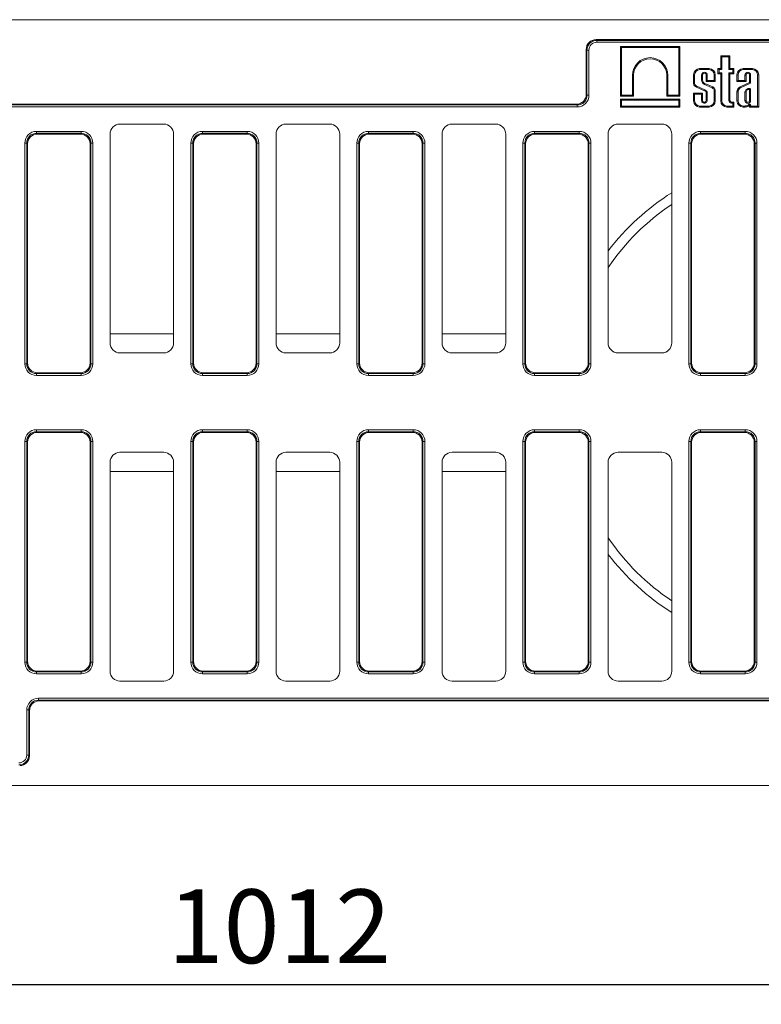
# Model space of a CAD drawing. Units: millimetres. Extents: x -478 to 11211, y -31 to 3696.
# Drawn here: x 892 to 1265, y 893 to 1388 of the extents above; entities that cross this region are included whole.
import ezdxf

# ---------------------------------------------------------------- set-up
doc = ezdxf.new("R2010")
doc.units = ezdxf.units.MM
doc.header["$LTSCALE"] = 10
doc.layers.add('FORMAT', color=7, linetype='Continuous')
doc.styles.add('SLDTEXTSTYLE1', font='TXT', dxfattribs={"width": 0.7})
doc.dimstyles.new('SLDDIMSTYLE0', dxfattribs={"dimtxt": 33.930745, "dimasz": 35, "dimexe": 0, "dimexo": 0.0625, "dimgap": 8.482686, "dimtad": 1, "dimrnd": 1e-09, "dimzin": 12, "dimdsep": 46, "dimtxsty": 'SLDTEXTSTYLE1', "dimsah": 1, "dimcen": 0.09, "dimadec": 0, "dimazin": 3, "dimtfac": 1, "dimtofl": 0, "dimtmove": 0, "dimatfit": 3, "dimfxl": 0, "dimfrac": 2, "dimtolj": 1, "dimtzin": 12, "dimarcsym": 0})

# ---------------------------------------------------------------- blocks, each defined once
blk = doc.blocks.new('_D_3')
at = {"layer": 'FORMAT'}
for p, q in [((1536.99, 1035.68), (1536.99, 893.18)), ((524.99, 1020.3), (524.99, 893.18)), ((524.99, 903.18), (1536.99, 903.18))]:
    blk.add_line(p, q, dxfattribs=at)
for points in [[(524.99, 903.18), (559.99, 898.18), (559.99, 908.18)], [(1536.99, 903.18), (1501.99, 908.18), (1501.99, 898.18)]]:
    blk.add_solid(points, dxfattribs=at)
at = {"layer": 'FORMAT', "insert": (966.61, 950.93, -206.4), "char_height": 37.042, "attachment_point": 1, "style": 'SLDTEXTSTYLE1'}
blk.add_mtext('1012', dxfattribs=at)

msp = doc.modelspace()

# ---------------------------------------------------------------- linework, layer by layer
at = {"color": 7, "linetype": 'Continuous', "lineweight": 15}
for p, q in [((1536.991, 1388.178), (536.991, 1388.178)), ((1181.915, 1378.178), (1392.067, 1378.178)), ((1181.915, 1378.178), (1182.298, 1377.795)), ((1182.298, 1377.795), (1391.683, 1377.795)), ((1182.298, 1377.795), (1182.298, 1376.81)), ((1391.683, 1376.81), (1182.298, 1376.81)), ((1176.991, 1373.254), (1176.991, 1350.602)), ((1177.374, 1372.871), (1176.991, 1373.254)), ((1177.374, 1350.219), (1177.374, 1372.871)), ((1177.374, 1372.871), (1178.359, 1372.871)), ((1178.359, 1372.871), (1178.359, 1350.219)), ((1194.702, 1374.149), (1194.173, 1374.678)), ((1224.075, 1374.678), (1194.173, 1374.678)), ((1194.173, 1374.678), (1194.173, 1349.652)), ((1223.546, 1374.149), (1194.702, 1374.149)), ((1194.702, 1374.149), (1194.702, 1350.181)), ((1223.546, 1374.149), (1224.075, 1374.678)), ((1223.546, 1350.181), (1223.546, 1374.149)), ((1224.075, 1349.652), (1224.075, 1374.678)), ((1245.201, 1369.433), (1244.672, 1369.962)), ((1249.238, 1369.962), (1244.672, 1369.962)), ((1244.672, 1369.962), (1244.672, 1363.594)), ((1245.201, 1369.433), (1245.201, 1363.065)), ((1248.709, 1369.433), (1245.201, 1369.433)), ((1248.709, 1369.433), (1249.238, 1369.962)), ((1248.709, 1363.065), (1248.709, 1369.433)), ((1249.238, 1363.594), (1249.238, 1369.962)), ((1234.027, 1363.065), (1234.027, 1363.594)), ((1238.832, 1363.594), (1234.027, 1363.594)), ((1238.832, 1363.065), (1234.027, 1363.065)), ((1238.832, 1363.065), (1238.832, 1363.594)), ((1243.786, 1363.065), (1243.257, 1363.594)), ((1244.672, 1363.594), (1243.257, 1363.594)), ((1243.257, 1363.594), (1243.257, 1360.984)), ((1243.786, 1361.513), (1243.257, 1360.984)), ((1243.786, 1363.065), (1243.786, 1361.513)), ((1245.201, 1363.065), (1243.786, 1363.065)), ((1243.786, 1361.513), (1245.201, 1361.513)), ((1245.201, 1363.065), (1244.672, 1363.594)), ((1245.201, 1361.513), (1244.672, 1360.984)), ((1245.201, 1361.513), (1245.201, 1347.32)), ((1248.709, 1363.065), (1249.238, 1363.594)), ((1250.739, 1363.065), (1248.709, 1363.065)), ((1248.709, 1361.513), (1250.739, 1361.513)), ((1248.709, 1347.553), (1248.709, 1361.513)), ((1248.709, 1361.513), (1249.238, 1360.984)), ((1251.268, 1363.594), (1249.238, 1363.594)), ((1250.739, 1363.065), (1251.268, 1363.594)), ((1250.739, 1361.513), (1250.739, 1363.065)), ((1250.739, 1361.513), (1251.268, 1360.984)), ((1251.268, 1360.984), (1251.268, 1363.594)), ((1255.857, 1363.065), (1255.857, 1363.594)), ((1260.661, 1363.594), (1255.857, 1363.594)), ((1260.661, 1363.065), (1255.857, 1363.065)), ((1260.661, 1363.065), (1260.661, 1363.594)), ((1200.264, 1360.237), (1200.793, 1360.237)), ((1200.264, 1350.181), (1200.264, 1360.237)), ((1200.793, 1349.652), (1200.793, 1360.237)), ((1217.985, 1360.237), (1217.456, 1360.237)), ((1217.456, 1360.237), (1217.456, 1349.652)), ((1217.985, 1360.237), (1217.985, 1350.181)), ((1231.495, 1360.533), (1230.966, 1360.533)), ((1230.966, 1360.533), (1230.966, 1356.067)), ((1231.495, 1360.533), (1231.495, 1356.111)), ((1235.003, 1357.782), (1235.003, 1360.319)), ((1235.003, 1360.319), (1235.532, 1360.319)), ((1235.003, 1357.782), (1235.532, 1357.782)), ((1235.532, 1357.782), (1235.532, 1360.319)), ((1237.856, 1360.319), (1237.327, 1360.319)), ((1237.327, 1360.319), (1237.327, 1357.12)), ((1237.856, 1357.649), (1237.327, 1357.12)), ((1237.327, 1357.12), (1241.893, 1357.12)), ((1237.856, 1360.319), (1237.856, 1357.649)), ((1237.856, 1357.649), (1241.364, 1357.649)), ((1241.364, 1360.533), (1241.893, 1360.533)), ((1241.364, 1357.649), (1241.364, 1360.533)), ((1241.364, 1357.649), (1241.893, 1357.12)), ((1241.893, 1357.12), (1241.893, 1360.533)), ((1243.257, 1360.984), (1244.672, 1360.984)), ((1244.672, 1360.984), (1244.672, 1347.32)), ((1249.238, 1347.553), (1249.238, 1360.984)), ((1249.238, 1360.984), (1251.268, 1360.984)), ((1253.325, 1360.533), (1252.796, 1360.533)), ((1252.796, 1360.533), (1252.796, 1357.12)), ((1253.325, 1357.649), (1252.796, 1357.12)), ((1252.796, 1357.12), (1257.362, 1357.12)), ((1253.325, 1360.533), (1253.325, 1357.649)), ((1253.325, 1357.649), (1256.833, 1357.649)), ((1259.156, 1356.543), (1254.434, 1354.426)), ((1256.833, 1357.649), (1256.833, 1360.319)), ((1256.833, 1360.319), (1257.362, 1360.319)), ((1256.833, 1357.649), (1257.362, 1357.12)), ((1257.362, 1357.12), (1257.362, 1360.319)), ((1259.685, 1360.319), (1259.156, 1360.319)), ((1259.156, 1360.319), (1259.156, 1356.543)), ((1259.685, 1356.201), (1259.156, 1356.543)), ((1259.685, 1360.319), (1259.685, 1356.201)), ((1263.193, 1344.786), (1263.193, 1360.533)), ((1263.193, 1360.533), (1263.722, 1360.533)), ((1263.722, 1344.257), (1263.722, 1360.533)), ((1232.446, 1354.212), (1236.474, 1352.433)), ((1232.65, 1354.7), (1236.679, 1352.921)), ((1240.379, 1353.856), (1236.502, 1355.577)), ((1240.582, 1354.345), (1236.706, 1356.066)), ((1241.364, 1347.32), (1241.364, 1352.691)), ((1241.893, 1347.32), (1241.893, 1352.74)), ((1253.325, 1351.856), (1252.796, 1351.857)), ((1252.796, 1351.857), (1252.796, 1347.32)), ((1253.325, 1351.856), (1253.325, 1347.32)), ((1254.654, 1353.945), (1254.434, 1354.426)), ((1259.685, 1356.201), (1254.654, 1353.945)), ((1256.833, 1351.899), (1256.833, 1347.573)), ((1257.362, 1351.865), (1257.362, 1347.573)), ((1258.43, 1353.57), (1257.556, 1353.129)), ((1258.666, 1353.096), (1257.835, 1352.677)), ((1259.156, 1347.573), (1259.156, 1352.879)), ((1259.685, 1347.573), (1259.685, 1352.939)), ((1176.991, 1350.602), (1177.374, 1350.219)), ((1177.374, 1350.219), (1178.359, 1350.219)), ((1194.702, 1350.181), (1194.173, 1349.652)), ((1194.173, 1349.652), (1200.793, 1349.652)), ((1194.702, 1347.696), (1194.173, 1348.225)), ((1194.173, 1348.225), (1194.173, 1344.259)), ((1224.075, 1348.225), (1194.173, 1348.225)), ((1194.702, 1350.181), (1200.264, 1350.181)), ((1223.546, 1347.696), (1194.702, 1347.696)), ((1194.702, 1347.696), (1194.702, 1344.788)), ((1200.264, 1350.181), (1200.793, 1349.652)), ((1217.985, 1350.181), (1217.456, 1349.652)), ((1217.456, 1349.652), (1224.075, 1349.652)), ((1217.985, 1350.181), (1223.546, 1350.181)), ((1223.546, 1350.181), (1224.075, 1349.652)), ((1223.546, 1347.696), (1224.075, 1348.225)), ((1223.546, 1344.788), (1223.546, 1347.696)), ((1224.075, 1344.259), (1224.075, 1348.225)), ((1231.495, 1350.732), (1230.966, 1351.261)), ((1230.966, 1351.261), (1230.966, 1347.32)), ((1235.532, 1351.261), (1230.966, 1351.261)), ((1231.495, 1347.32), (1230.966, 1347.32)), ((1231.495, 1350.732), (1231.495, 1347.32)), ((1235.003, 1350.732), (1231.495, 1350.732)), ((1235.003, 1350.732), (1235.532, 1351.261)), ((1235.003, 1347.573), (1235.003, 1350.732)), ((1235.003, 1347.573), (1235.532, 1347.573)), ((1235.532, 1347.573), (1235.532, 1351.261)), ((1237.327, 1351.32), (1237.327, 1347.573)), ((1237.856, 1347.573), (1237.327, 1347.573)), ((1237.856, 1351.346), (1237.856, 1347.573)), ((1241.364, 1347.32), (1241.893, 1347.32)), ((1245.201, 1347.32), (1244.672, 1347.32)), ((1248.709, 1347.553), (1249.238, 1347.553)), ((1250.004, 1346.259), (1250.004, 1346.788)), ((1251.268, 1346.788), (1250.004, 1346.788)), ((1250.739, 1346.259), (1251.268, 1346.788)), ((1251.268, 1344.259), (1251.268, 1346.788)), ((1253.325, 1347.32), (1252.796, 1347.32)), ((1256.833, 1347.573), (1257.362, 1347.573)), ((1259.685, 1347.573), (1259.156, 1347.573)), ((550.991, 1345.678), (1172.067, 1345.678)), ((551.778, 1345.295), (1172.45, 1345.295)), ((1172.45, 1344.31), (551.991, 1344.31)), ((1172.45, 1345.295), (1172.067, 1345.678)), ((1172.45, 1345.295), (1172.45, 1344.31)), ((1194.702, 1344.788), (1194.173, 1344.259)), ((1194.173, 1344.259), (1224.075, 1344.259)), ((1194.702, 1344.788), (1223.546, 1344.788)), ((1223.546, 1344.788), (1224.075, 1344.259)), ((1234.027, 1344.788), (1238.832, 1344.788)), ((1234.027, 1344.788), (1234.027, 1344.259)), ((1234.027, 1344.259), (1238.832, 1344.259)), ((1238.832, 1344.788), (1238.832, 1344.259)), ((1247.733, 1344.788), (1250.739, 1344.788)), ((1247.733, 1344.788), (1247.733, 1344.259)), ((1247.733, 1344.259), (1251.268, 1344.259)), ((1250.739, 1346.259), (1250.004, 1346.259)), ((1250.739, 1344.788), (1250.739, 1346.259)), ((1250.739, 1344.788), (1251.268, 1344.259)), ((1255.857, 1344.788), (1256.871, 1344.788)), ((1255.857, 1344.788), (1255.857, 1344.259)), ((1255.857, 1344.259), (1256.884, 1344.259)), ((1258.55, 1345.443), (1258.98, 1345.135)), ((1259.691, 1345.077), (1259.162, 1345.077)), ((1259.162, 1345.077), (1259.162, 1344.257)), ((1259.691, 1344.786), (1259.162, 1344.257)), ((1259.162, 1344.257), (1263.722, 1344.257)), ((1259.691, 1345.077), (1259.691, 1344.786)), ((1259.691, 1344.786), (1263.193, 1344.786)), ((1263.193, 1344.786), (1263.722, 1344.257)), ((900.531, 1332.046), (900.531, 1331.061)), ((900.531, 1332.046), (922.95, 1332.046)), ((922.95, 1331.061), (922.95, 1332.046)), ((964.497, 1335.678), (942.484, 1335.678)), ((984.031, 1331.061), (984.031, 1332.046)), ((984.031, 1332.046), (1006.45, 1332.046)), ((1006.45, 1331.061), (1006.45, 1332.046)), ((1047.997, 1335.678), (1025.984, 1335.678)), ((1067.531, 1331.061), (1067.531, 1332.046)), ((1067.531, 1332.046), (1089.95, 1332.046)), ((1089.95, 1331.061), (1089.95, 1332.046)), ((1131.497, 1335.678), (1109.484, 1335.678)), ((1151.031, 1331.061), (1151.031, 1332.046)), ((1151.031, 1332.046), (1173.45, 1332.046)), ((1173.45, 1331.061), (1173.45, 1332.046)), ((1214.997, 1335.678), (1192.984, 1335.678)), ((1234.531, 1331.061), (1234.531, 1332.046)), ((1234.531, 1332.046), (1256.95, 1332.046)), ((1256.95, 1331.061), (1256.95, 1332.046)), ((900.531, 1331.061), (900.915, 1330.678)), ((922.95, 1331.061), (900.531, 1331.061)), ((922.567, 1330.678), (900.915, 1330.678)), ((922.567, 1330.678), (922.95, 1331.061)), ((937.491, 1330.685), (937.491, 1225.671)), ((969.491, 1225.671), (969.491, 1330.685)), ((984.031, 1331.061), (984.415, 1330.678)), ((1006.45, 1331.061), (984.031, 1331.061)), ((1006.067, 1330.678), (984.415, 1330.678)), ((1006.067, 1330.678), (1006.45, 1331.061)), ((1020.991, 1330.685), (1020.991, 1225.671)), ((1052.991, 1225.671), (1052.991, 1330.685)), ((1067.531, 1331.061), (1067.915, 1330.678)), ((1089.95, 1331.061), (1067.531, 1331.061)), ((1089.567, 1330.678), (1067.915, 1330.678)), ((1089.567, 1330.678), (1089.95, 1331.061)), ((1104.491, 1330.685), (1104.491, 1225.671)), ((1136.491, 1225.671), (1136.491, 1330.685)), ((1151.031, 1331.061), (1151.415, 1330.678)), ((1173.45, 1331.061), (1151.031, 1331.061)), ((1173.067, 1330.678), (1151.415, 1330.678)), ((1173.067, 1330.678), (1173.45, 1331.061)), ((1187.991, 1330.685), (1187.991, 1225.671)), ((1219.991, 1225.671), (1219.991, 1330.685)), ((1234.531, 1331.061), (1234.915, 1330.678)), ((1256.95, 1331.061), (1234.531, 1331.061)), ((1256.567, 1330.678), (1234.915, 1330.678)), ((1256.567, 1330.678), (1256.95, 1331.061)), ((894.623, 1326.137), (895.607, 1326.137)), ((894.623, 1215.219), (894.623, 1326.137)), ((895.991, 1325.754), (895.607, 1326.137)), ((895.607, 1326.137), (895.607, 1215.219)), ((895.991, 1325.754), (895.991, 1215.602)), ((927.874, 1326.137), (927.491, 1325.754)), ((927.491, 1215.602), (927.491, 1325.754)), ((927.874, 1215.219), (927.874, 1326.137)), ((927.874, 1326.137), (928.859, 1326.137)), ((928.859, 1326.137), (928.859, 1215.219)), ((978.123, 1326.137), (979.107, 1326.137)), ((978.123, 1215.219), (978.123, 1326.137)), ((979.491, 1325.754), (979.107, 1326.137)), ((979.107, 1326.137), (979.107, 1215.219)), ((979.491, 1325.754), (979.491, 1215.602)), ((1011.374, 1326.137), (1010.991, 1325.754)), ((1010.991, 1215.602), (1010.991, 1325.754)), ((1011.374, 1215.219), (1011.374, 1326.137)), ((1011.374, 1326.137), (1012.359, 1326.137)), ((1012.359, 1326.137), (1012.359, 1215.219)), ((1061.623, 1326.137), (1062.607, 1326.137)), ((1061.623, 1215.219), (1061.623, 1326.137)), ((1062.991, 1325.754), (1062.607, 1326.137)), ((1062.607, 1326.137), (1062.607, 1215.219)), ((1062.991, 1325.754), (1062.991, 1215.602)), ((1094.874, 1326.137), (1094.491, 1325.754)), ((1094.491, 1215.602), (1094.491, 1325.754)), ((1094.874, 1215.219), (1094.874, 1326.137)), ((1094.874, 1326.137), (1095.859, 1326.137)), ((1095.859, 1326.137), (1095.859, 1215.219)), ((1145.123, 1326.137), (1146.107, 1326.137)), ((1145.123, 1215.219), (1145.123, 1326.137)), ((1146.491, 1325.754), (1146.107, 1326.137)), ((1146.107, 1326.137), (1146.107, 1215.219)), ((1146.491, 1325.754), (1146.491, 1215.602)), ((1178.374, 1326.137), (1177.991, 1325.754)), ((1177.991, 1215.602), (1177.991, 1325.754)), ((1178.374, 1215.219), (1178.374, 1326.137)), ((1178.374, 1326.137), (1179.359, 1326.137)), ((1179.359, 1326.137), (1179.359, 1215.219)), ((1228.623, 1326.137), (1229.607, 1326.137)), ((1228.623, 1215.219), (1228.623, 1326.137)), ((1229.991, 1325.754), (1229.607, 1326.137)), ((1229.607, 1326.137), (1229.607, 1215.219)), ((1229.991, 1325.754), (1229.991, 1215.602)), ((1261.874, 1326.137), (1261.491, 1325.754)), ((1261.491, 1215.602), (1261.491, 1325.754)), ((1261.874, 1215.219), (1261.874, 1326.137)), ((1261.874, 1326.137), (1262.859, 1326.137)), ((1262.859, 1326.137), (1262.859, 1215.219)), ((937.491, 1230.293), (969.491, 1230.293)), ((1020.991, 1230.293), (1052.991, 1230.293)), ((1104.491, 1230.293), (1136.491, 1230.293)), ((942.484, 1220.678), (964.497, 1220.678)), ((1025.984, 1220.678), (1047.997, 1220.678)), ((1109.484, 1220.678), (1131.497, 1220.678)), ((1192.984, 1220.678), (1214.997, 1220.678)), ((894.623, 1215.219), (895.607, 1215.219)), ((895.607, 1215.219), (895.991, 1215.602)), ((927.491, 1215.602), (927.874, 1215.219)), ((927.874, 1215.219), (928.859, 1215.219)), ((978.123, 1215.219), (979.107, 1215.219)), ((979.107, 1215.219), (979.491, 1215.602)), ((1010.991, 1215.602), (1011.374, 1215.219)), ((1011.374, 1215.219), (1012.359, 1215.219)), ((1061.623, 1215.219), (1062.607, 1215.219)), ((1062.607, 1215.219), (1062.991, 1215.602)), ((1094.491, 1215.602), (1094.874, 1215.219)), ((1094.874, 1215.219), (1095.859, 1215.219)), ((1145.123, 1215.219), (1146.107, 1215.219)), ((1146.107, 1215.219), (1146.491, 1215.602)), ((1177.991, 1215.602), (1178.374, 1215.219)), ((1178.374, 1215.219), (1179.359, 1215.219)), ((1228.623, 1215.219), (1229.607, 1215.219)), ((1229.607, 1215.219), (1229.991, 1215.602)), ((1261.491, 1215.602), (1261.874, 1215.219)), ((1261.874, 1215.219), (1262.859, 1215.219)), ((900.915, 1210.678), (900.531, 1210.295)), ((900.531, 1210.295), (922.95, 1210.295)), ((900.531, 1209.31), (900.531, 1210.295)), ((922.95, 1209.31), (900.531, 1209.31)), ((900.915, 1210.678), (922.567, 1210.678)), ((922.95, 1210.295), (922.567, 1210.678)), ((922.95, 1210.295), (922.95, 1209.31)), ((984.415, 1210.678), (984.031, 1210.295)), ((984.031, 1210.295), (1006.45, 1210.295)), ((984.031, 1209.31), (984.031, 1210.295)), ((1006.45, 1209.31), (984.031, 1209.31)), ((984.415, 1210.678), (1006.067, 1210.678)), ((1006.45, 1210.295), (1006.067, 1210.678)), ((1006.45, 1209.31), (1006.45, 1210.295)), ((1067.915, 1210.678), (1067.531, 1210.295)), ((1067.531, 1210.295), (1089.95, 1210.295)), ((1067.531, 1209.31), (1067.531, 1210.295)), ((1089.95, 1209.31), (1067.531, 1209.31)), ((1067.915, 1210.678), (1089.567, 1210.678)), ((1089.95, 1210.295), (1089.567, 1210.678)), ((1089.95, 1209.31), (1089.95, 1210.295)), ((1151.415, 1210.678), (1151.031, 1210.295)), ((1151.031, 1210.295), (1173.45, 1210.295)), ((1151.031, 1209.31), (1151.031, 1210.295)), ((1173.45, 1209.31), (1151.031, 1209.31)), ((1151.415, 1210.678), (1173.067, 1210.678)), ((1173.45, 1210.295), (1173.067, 1210.678)), ((1173.45, 1209.31), (1173.45, 1210.295)), ((1234.915, 1210.678), (1234.531, 1210.295)), ((1234.531, 1210.295), (1256.95, 1210.295)), ((1234.531, 1209.31), (1234.531, 1210.295)), ((1256.95, 1209.31), (1234.531, 1209.31)), ((1234.915, 1210.678), (1256.567, 1210.678)), ((1256.95, 1210.295), (1256.567, 1210.678)), ((1256.95, 1209.31), (1256.95, 1210.295)), ((900.531, 1182.046), (900.531, 1181.061)), ((900.531, 1182.046), (922.95, 1182.046)), ((900.531, 1181.061), (900.915, 1180.678)), ((922.95, 1181.061), (900.531, 1181.061)), ((922.567, 1180.678), (900.915, 1180.678)), ((922.567, 1180.678), (922.95, 1181.061)), ((922.95, 1182.046), (922.95, 1181.061)), ((984.031, 1182.046), (1006.45, 1182.046)), ((984.031, 1182.046), (984.031, 1181.061)), ((984.031, 1181.061), (984.415, 1180.678)), ((1006.45, 1181.061), (984.031, 1181.061)), ((1006.067, 1180.678), (984.415, 1180.678)), ((1006.067, 1180.678), (1006.45, 1181.061)), ((1006.45, 1182.046), (1006.45, 1181.061)), ((1067.531, 1182.046), (1089.95, 1182.046)), ((1067.531, 1182.046), (1067.531, 1181.061)), ((1067.531, 1181.061), (1067.915, 1180.678)), ((1089.95, 1181.061), (1067.531, 1181.061)), ((1089.567, 1180.678), (1067.915, 1180.678)), ((1089.567, 1180.678), (1089.95, 1181.061)), ((1089.95, 1182.046), (1089.95, 1181.061)), ((1151.031, 1182.046), (1173.45, 1182.046)), ((1151.031, 1182.046), (1151.031, 1181.061)), ((1151.031, 1181.061), (1151.415, 1180.678)), ((1173.45, 1181.061), (1151.031, 1181.061)), ((1173.067, 1180.678), (1151.415, 1180.678)), ((1173.067, 1180.678), (1173.45, 1181.061)), ((1173.45, 1182.046), (1173.45, 1181.061)), ((1234.531, 1182.046), (1256.95, 1182.046)), ((1234.531, 1182.046), (1234.531, 1181.061)), ((1234.531, 1181.061), (1234.915, 1180.678)), ((1256.95, 1181.061), (1234.531, 1181.061)), ((1256.567, 1180.678), (1234.915, 1180.678)), ((1256.567, 1180.678), (1256.95, 1181.061)), ((1256.95, 1182.046), (1256.95, 1181.061)), ((895.607, 1176.137), (894.623, 1176.137)), ((894.623, 1065.219), (894.623, 1176.137)), ((895.991, 1175.754), (895.607, 1176.137)), ((895.607, 1176.137), (895.607, 1065.219)), ((895.991, 1175.754), (895.991, 1065.602)), ((927.874, 1176.137), (927.491, 1175.754)), ((927.491, 1065.602), (927.491, 1175.754)), ((927.874, 1065.219), (927.874, 1176.137)), ((928.859, 1176.137), (927.874, 1176.137)), ((928.859, 1176.137), (928.859, 1065.219)), ((979.107, 1176.137), (978.123, 1176.137)), ((978.123, 1065.219), (978.123, 1176.137)), ((979.107, 1176.137), (979.107, 1065.219)), ((979.491, 1175.754), (979.107, 1176.137)), ((979.491, 1175.754), (979.491, 1065.602)), ((1011.374, 1176.137), (1010.991, 1175.754)), ((1010.991, 1065.602), (1010.991, 1175.754)), ((1011.374, 1065.219), (1011.374, 1176.137)), ((1012.359, 1176.137), (1011.374, 1176.137)), ((1012.359, 1176.137), (1012.359, 1065.219)), ((1061.623, 1065.219), (1061.623, 1176.137)), ((1062.607, 1176.137), (1061.623, 1176.137)), ((1062.607, 1176.137), (1062.607, 1065.219)), ((1062.991, 1175.754), (1062.607, 1176.137)), ((1062.991, 1175.754), (1062.991, 1065.602)), ((1094.874, 1176.137), (1094.491, 1175.754)), ((1094.491, 1065.602), (1094.491, 1175.754)), ((1094.874, 1065.219), (1094.874, 1176.137)), ((1095.859, 1176.137), (1094.874, 1176.137)), ((1095.859, 1176.137), (1095.859, 1065.219)), ((1145.123, 1065.219), (1145.123, 1176.137)), ((1146.107, 1176.137), (1145.123, 1176.137)), ((1146.107, 1176.137), (1146.107, 1065.219)), ((1146.491, 1175.754), (1146.107, 1176.137)), ((1146.491, 1175.754), (1146.491, 1065.602)), ((1178.374, 1176.137), (1177.991, 1175.754)), ((1177.991, 1065.602), (1177.991, 1175.754)), ((1178.374, 1065.219), (1178.374, 1176.137)), ((1179.359, 1176.137), (1178.374, 1176.137)), ((1179.359, 1176.137), (1179.359, 1065.219)), ((1228.623, 1065.219), (1228.623, 1176.137)), ((1229.607, 1176.137), (1228.623, 1176.137)), ((1229.991, 1175.754), (1229.607, 1176.137)), ((1229.607, 1176.137), (1229.607, 1065.219)), ((1229.991, 1175.754), (1229.991, 1065.602)), ((1261.874, 1176.137), (1261.491, 1175.754)), ((1261.491, 1065.602), (1261.491, 1175.754)), ((1261.874, 1065.219), (1261.874, 1176.137)), ((1262.859, 1176.137), (1261.874, 1176.137)), ((1262.859, 1176.137), (1262.859, 1065.219)), ((964.497, 1170.678), (942.484, 1170.678)), ((1047.997, 1170.678), (1025.984, 1170.678)), ((1131.497, 1170.678), (1109.484, 1170.678)), ((1214.997, 1170.678), (1192.984, 1170.678)), ((937.491, 1165.685), (937.491, 1060.671)), ((969.491, 1060.671), (969.491, 1165.685)), ((1020.991, 1165.685), (1020.991, 1060.671)), ((1052.991, 1060.671), (1052.991, 1165.685)), ((1104.491, 1165.685), (1104.491, 1060.671)), ((1136.491, 1060.671), (1136.491, 1165.685)), ((1187.991, 1165.685), (1187.991, 1060.671)), ((1219.991, 1060.671), (1219.991, 1165.685)), ((937.491, 1161.063), (969.491, 1161.063)), ((1020.991, 1161.063), (1052.991, 1161.063)), ((1104.491, 1161.063), (1136.491, 1161.063)), ((895.607, 1065.219), (894.623, 1065.219)), ((895.607, 1065.219), (895.991, 1065.602)), ((927.491, 1065.602), (927.874, 1065.219)), ((928.859, 1065.219), (927.874, 1065.219)), ((979.107, 1065.219), (978.123, 1065.219)), ((979.107, 1065.219), (979.491, 1065.602)), ((1010.991, 1065.602), (1011.374, 1065.219)), ((1012.359, 1065.219), (1011.374, 1065.219)), ((1062.607, 1065.219), (1061.623, 1065.219)), ((1062.607, 1065.219), (1062.991, 1065.602)), ((1094.491, 1065.602), (1094.874, 1065.219)), ((1095.859, 1065.219), (1094.874, 1065.219)), ((1146.107, 1065.219), (1145.123, 1065.219)), ((1146.107, 1065.219), (1146.491, 1065.602)), ((1177.991, 1065.602), (1178.374, 1065.219)), ((1179.359, 1065.219), (1178.374, 1065.219)), ((1229.607, 1065.219), (1228.623, 1065.219)), ((1229.607, 1065.219), (1229.991, 1065.602)), ((1261.491, 1065.602), (1261.874, 1065.219)), ((1262.859, 1065.219), (1261.874, 1065.219)), ((900.915, 1060.678), (900.531, 1060.295)), ((900.531, 1060.295), (922.95, 1060.295)), ((900.531, 1060.295), (900.531, 1059.31)), ((922.95, 1059.31), (900.531, 1059.31)), ((900.915, 1060.678), (922.567, 1060.678)), ((922.95, 1060.295), (922.567, 1060.678)), ((922.95, 1060.295), (922.95, 1059.31)), ((984.415, 1060.678), (984.031, 1060.295)), ((984.031, 1060.295), (1006.45, 1060.295)), ((984.031, 1060.295), (984.031, 1059.31)), ((1006.45, 1059.31), (984.031, 1059.31)), ((984.415, 1060.678), (1006.067, 1060.678)), ((1006.45, 1060.295), (1006.067, 1060.678)), ((1006.45, 1060.295), (1006.45, 1059.31)), ((1067.915, 1060.678), (1067.531, 1060.295)), ((1067.531, 1060.295), (1089.95, 1060.295)), ((1067.531, 1060.295), (1067.531, 1059.31)), ((1089.95, 1059.31), (1067.531, 1059.31)), ((1067.915, 1060.678), (1089.567, 1060.678)), ((1089.95, 1060.295), (1089.567, 1060.678)), ((1089.95, 1060.295), (1089.95, 1059.31)), ((1151.415, 1060.678), (1151.031, 1060.295)), ((1151.031, 1060.295), (1173.45, 1060.295)), ((1151.031, 1060.295), (1151.031, 1059.31)), ((1173.45, 1059.31), (1151.031, 1059.31)), ((1151.415, 1060.678), (1173.067, 1060.678)), ((1173.45, 1060.295), (1173.067, 1060.678)), ((1173.45, 1060.295), (1173.45, 1059.31)), ((1234.915, 1060.678), (1234.531, 1060.295)), ((1234.531, 1060.295), (1256.95, 1060.295)), ((1234.531, 1060.295), (1234.531, 1059.31)), ((1256.95, 1059.31), (1234.531, 1059.31)), ((1234.915, 1060.678), (1256.567, 1060.678)), ((1256.95, 1060.295), (1256.567, 1060.678)), ((1256.95, 1060.295), (1256.95, 1059.31)), ((942.484, 1055.678), (964.497, 1055.678)), ((1025.984, 1055.678), (1047.997, 1055.678)), ((1109.484, 1055.678), (1131.497, 1055.678)), ((1192.984, 1055.678), (1214.997, 1055.678)), ((901.531, 1046.061), (901.531, 1047.046)), ((901.531, 1047.046), (1521.991, 1047.046)), ((901.531, 1046.061), (901.915, 1045.678)), ((1522.203, 1046.061), (901.531, 1046.061)), ((1522.991, 1045.678), (901.915, 1045.678)), ((895.623, 1041.137), (896.607, 1041.137)), ((895.623, 1018.485), (895.623, 1041.137)), ((896.991, 1040.754), (896.607, 1041.137)), ((896.607, 1041.137), (896.607, 1018.485)), ((896.991, 1018.102), (896.991, 1040.754)), ((895.623, 1018.485), (896.607, 1018.485)), ((896.607, 1018.485), (896.991, 1018.102)), ((1536.991, 1003.178), (536.991, 1003.178))]:
    msp.add_line(p, q, dxfattribs=at)
for centre, radius, start, end in [((1209.124, 1360.237), 8.86, 0.00015, 179.99984), ((1209.124, 1360.237), 8.331, 0.00016, 179.99984), ((1234.027, 1360.533), 3.061, 90, 180), ((1234.027, 1360.533), 2.532, 90, 180), ((1236.43, 1360.319), 1.426, 0.00026, 179.99958), ((1238.832, 1360.533), 3.061, 0, 90), ((1238.832, 1360.533), 2.532, 0, 90), ((1255.857, 1360.533), 3.061, 90, 180), ((1255.857, 1360.533), 2.532, 90, 180), ((1258.259, 1360.319), 1.426, 0.00024, 179.99962), ((1260.661, 1360.533), 3.061, 0, 90), ((1260.661, 1360.533), 2.532, 0, 90), ((1237.378, 1357.784), 2.374, 180.04627, 248.35346), ((1236.43, 1360.319), 0.897, 0.00042, 179.99958), ((1237.378, 1357.784), 1.845, 180.05954, 248.66109), ((1258.259, 1360.319), 0.897, 0.00038, 179.99962), ((1233.334, 1356.437), 2.396, 188.87902, 248.24345), ((1233.334, 1356.437), 1.867, 190.06136, 248.51816), ((1235.979, 1351.171), 1.356, 6.30963, 68.58273), ((1235.979, 1351.171), 1.885, 5.35077, 68.21719), ((1239.809, 1352.376), 1.587, 11.47195, 68.93234), ((1239.809, 1352.376), 2.116, 9.93075, 68.54789), ((1255.645, 1351.847), 2.849, 115.1629, 179.79009), ((1255.645, 1351.847), 2.32, 115.27262, 179.76739), ((1258.588, 1351.694), 1.767, 125.70658, 173.3515), ((1258.588, 1351.694), 1.238, 127.44651, 172.05492), ((1258.819, 1352.779), 0.881, 10.44708, 116.15016), ((1258.819, 1352.779), 0.352, 16.56104, 115.77478), ((1234.027, 1347.32), 3.061, 180, 270), ((1234.027, 1347.32), 2.532, 180, 270), ((1236.43, 1347.573), 1.426, 179.99976, 0.00038), ((1236.43, 1347.573), 0.897, 179.99962, 0.00038), ((1238.832, 1347.32), 2.532, 270, 0), ((1238.832, 1347.32), 3.061, 270, 0), ((1247.733, 1347.32), 3.061, 180, 270), ((1247.733, 1347.32), 2.532, 180, 270), ((1250.004, 1347.553), 1.294, 180, 270), ((1250.004, 1347.553), 0.765, 180, 270), ((1255.857, 1347.32), 3.061, 180, 270), ((1255.857, 1347.32), 2.532, 180, 270), ((1258.259, 1347.573), 1.426, 180, 0), ((1258.259, 1347.573), 0.897, 180, 0), ((1256.702, 1347.913), 3.129, 273.09724, 302.69549), ((1256.702, 1347.913), 3.658, 272.86453, 303.02294), ((1257.915, 1345.897), 0.781, 307.67105, 324.42836), ((1259.062, 1345.077), 0.629, 0, 144.42836), ((1257.915, 1345.897), 1.31, 306.57532, 324.42836), ((1259.062, 1345.077), 0.1, 0, 144.42836), ((1286.991, 1195.678), 125, 122.41175, 142.37281), ((1286.991, 1195.678), 120.1, 123.90851, 145.51891), ((1286.991, 1195.678), 120.1, 214.48109, 236.09149), ((1286.991, 1195.678), 125, 217.62719, 237.58825)]:
    msp.add_arc(centre, radius, start, end, dxfattribs=at)
for centre, major_axis, ratio, start_param, end_param in [((1182.068, 1373.101), (3.644, -3.644), 0.9702875, 2.3712736, 3.9119117), ((1182.42, 1372.748), (-3.601, 3.601), 0.9817827, 5.5128663, 7.0535043), ((1182.42, 1372.748), (2.915, -2.915), 0.9702875, 2.3712736, 3.9119117), ((1171.913, 1350.755), (-3.644, 3.644), 0.9702875, 2.3712736, 3.9119117), ((1172.266, 1350.402), (3.686, -3.686), 0.9590585, 5.5128663, 7.0535043), ((1172.266, 1350.402), (-4.373, 4.373), 0.9702875, 2.3712736, 3.9119117), ((900.715, 1325.953), (-4.373, 4.373), 0.9702875, 5.5128663, 7.0535043), ((922.766, 1325.953), (4.373, 4.373), 0.9702875, 5.5128663, 7.0535043), ((942.497, 1330.671), (-3.545, 3.545), 0.9972647, 5.4991567, 7.0672139), ((964.484, 1330.671), (3.545, 3.545), 0.9972647, 5.4991567, 7.0672139), ((984.215, 1325.953), (-4.373, 4.373), 0.9702875, 5.5128663, 7.0535043), ((1006.266, 1325.953), (4.373, 4.373), 0.9702875, 5.5128663, 7.0535043), ((1025.997, 1330.671), (-3.545, 3.545), 0.9972647, 5.4991567, 7.0672139), ((1047.984, 1330.671), (3.545, 3.545), 0.9972647, 5.4991567, 7.0672139), ((1067.715, 1325.953), (-4.373, 4.373), 0.9702875, 5.5128663, 7.0535043), ((1089.766, 1325.953), (4.373, 4.373), 0.9702875, 5.5128663, 7.0535043), ((1109.497, 1330.671), (-3.545, 3.545), 0.9972647, 5.4991567, 7.0672139), ((1131.484, 1330.671), (3.545, 3.545), 0.9972647, 5.4991567, 7.0672139), ((1151.215, 1325.953), (-4.373, 4.373), 0.9702875, 5.5128663, 7.0535043), ((1173.266, 1325.953), (4.373, 4.373), 0.9702875, 5.5128663, 7.0535043), ((1192.997, 1330.671), (-3.545, 3.545), 0.9972647, 5.4991567, 7.0672139), ((1214.984, 1330.671), (3.545, 3.545), 0.9972647, 5.4991567, 7.0672139), ((1234.715, 1325.953), (-4.373, 4.373), 0.9702875, 5.5128663, 7.0535043), ((1256.766, 1325.953), (4.373, 4.373), 0.9702875, 5.5128663, 7.0535043), ((900.715, 1325.953), (3.686, -3.686), 0.9590585, 2.3712736, 3.9119117), ((901.068, 1325.601), (-3.644, 3.644), 0.9702875, 5.5128663, 7.0535043), ((922.413, 1325.601), (3.644, 3.644), 0.9702875, 5.5128663, 7.0535043), ((922.766, 1325.953), (3.686, 3.686), 0.9590585, 5.5128663, 7.0535043), ((984.215, 1325.953), (-3.686, 3.686), 0.9590585, 5.5128663, 7.0535043), ((984.568, 1325.601), (-3.644, 3.644), 0.9702875, 5.5128663, 7.0535043), ((1005.913, 1325.601), (3.644, 3.644), 0.9702875, 5.5128663, 7.0535043), ((1006.266, 1325.953), (3.686, 3.686), 0.9590585, 5.5128663, 7.0535043), ((1067.715, 1325.953), (-3.686, 3.686), 0.9590585, 5.5128663, 7.0535043), ((1068.068, 1325.601), (-3.644, 3.644), 0.9702875, 5.5128663, 7.0535043), ((1089.413, 1325.601), (3.644, 3.644), 0.9702875, 5.5128663, 7.0535043), ((1089.766, 1325.953), (3.686, 3.686), 0.9590585, 5.5128663, 7.0535043), ((1151.215, 1325.953), (-3.686, 3.686), 0.9590585, 5.5128663, 7.0535043), ((1151.568, 1325.601), (-3.644, 3.644), 0.9702875, 5.5128663, 7.0535043), ((1172.913, 1325.601), (3.644, 3.644), 0.9702875, 5.5128663, 7.0535043), ((1173.266, 1325.953), (3.686, 3.686), 0.9590585, 5.5128663, 7.0535043), ((1234.715, 1325.953), (3.686, -3.686), 0.9590585, 2.3712736, 3.9119117), ((1235.068, 1325.601), (-3.644, 3.644), 0.9702875, 5.5128663, 7.0535043), ((1256.413, 1325.601), (3.644, 3.644), 0.9702875, 5.5128663, 7.0535043), ((1256.766, 1325.953), (3.686, 3.686), 0.9590585, 5.5128663, 7.0535043), ((942.497, 1225.685), (-3.545, -3.545), 0.9972647, 5.4991567, 7.0672139), ((964.484, 1225.685), (3.545, -3.545), 0.9972647, 5.4991567, 7.0672139), ((1025.997, 1225.685), (-3.545, -3.545), 0.9972647, 5.4991567, 7.0672139), ((1047.984, 1225.685), (3.545, -3.545), 0.9972647, 5.4991567, 7.0672139), ((1109.497, 1225.685), (-3.545, -3.545), 0.9972647, 5.4991567, 7.0672139), ((1131.484, 1225.685), (3.545, -3.545), 0.9972647, 5.4991567, 7.0672139), ((1192.997, 1225.685), (-3.545, -3.545), 0.9972647, 5.4991567, 7.0672139), ((1214.984, 1225.685), (3.545, -3.545), 0.9972647, 5.4991567, 7.0672139), ((900.715, 1215.402), (-4.373, -4.373), 0.9702875, 5.5128663, 7.0535043), ((900.715, 1215.402), (3.686, 3.686), 0.9590585, 2.3712736, 3.9119117), ((901.068, 1215.755), (-3.644, -3.644), 0.9702875, 5.5128663, 7.0535043), ((922.413, 1215.755), (3.644, -3.644), 0.9702875, 5.5128663, 7.0535043), ((922.766, 1215.402), (3.686, -3.686), 0.9590585, 5.5128663, 7.0535043), ((922.766, 1215.402), (4.373, -4.373), 0.9702875, 5.5128663, 7.0535043), ((984.215, 1215.402), (-4.373, -4.373), 0.9702875, 5.5128663, 7.0535043), ((984.215, 1215.402), (3.686, 3.686), 0.9590585, 2.3712736, 3.9119117), ((984.568, 1215.755), (-3.644, -3.644), 0.9702875, 5.5128663, 7.0535043), ((1005.913, 1215.755), (3.644, -3.644), 0.9702875, 5.5128663, 7.0535043), ((1006.266, 1215.402), (3.686, -3.686), 0.9590585, 5.5128663, 7.0535043), ((1006.266, 1215.402), (4.373, -4.373), 0.9702875, 5.5128663, 7.0535043), ((1067.715, 1215.402), (-4.373, -4.373), 0.9702875, 5.5128663, 7.0535043), ((1067.715, 1215.402), (3.686, 3.686), 0.9590585, 2.3712736, 3.9119117), ((1068.068, 1215.755), (-3.644, -3.644), 0.9702875, 5.5128663, 7.0535043), ((1089.413, 1215.755), (3.644, -3.644), 0.9702875, 5.5128663, 7.0535043), ((1089.766, 1215.402), (3.686, -3.686), 0.9590585, 5.5128663, 7.0535043), ((1089.766, 1215.402), (4.373, -4.373), 0.9702875, 5.5128663, 7.0535043), ((1151.215, 1215.402), (-4.373, -4.373), 0.9702875, 5.5128663, 7.0535043), ((1151.215, 1215.402), (3.686, 3.686), 0.9590585, 2.3712736, 3.9119117), ((1151.568, 1215.755), (-3.644, -3.644), 0.9702875, 5.5128663, 7.0535043), ((1172.913, 1215.755), (3.644, -3.644), 0.9702875, 5.5128663, 7.0535043), ((1173.266, 1215.402), (3.686, -3.686), 0.9590585, 5.5128663, 7.0535043), ((1173.266, 1215.402), (4.373, -4.373), 0.9702875, 5.5128663, 7.0535043), ((1234.715, 1215.402), (-4.373, -4.373), 0.9702875, 5.5128663, 7.0535043), ((1234.715, 1215.402), (3.686, 3.686), 0.9590585, 2.3712736, 3.9119117), ((1235.068, 1215.755), (-3.644, -3.644), 0.9702875, 5.5128663, 7.0535043), ((1256.413, 1215.755), (3.644, -3.644), 0.9702875, 5.5128663, 7.0535043), ((1256.766, 1215.402), (3.686, -3.686), 0.9590585, 5.5128663, 7.0535043), ((1256.766, 1215.402), (4.373, -4.373), 0.9702875, 5.5128663, 7.0535043), ((900.715, 1175.953), (-4.373, 4.373), 0.9702875, 5.5128663, 7.0535043), ((900.715, 1175.953), (3.686, -3.686), 0.9590585, 2.3712736, 3.9119117), ((901.068, 1175.601), (-3.644, 3.644), 0.9702875, 5.5128663, 7.0535043), ((922.413, 1175.601), (3.644, 3.644), 0.9702875, 5.5128663, 7.0535043), ((922.766, 1175.953), (4.373, 4.373), 0.9702875, 5.5128663, 7.0535043), ((922.766, 1175.953), (3.686, 3.686), 0.9590585, 5.5128663, 7.0535043), ((984.215, 1175.953), (-4.373, 4.373), 0.9702875, 5.5128663, 7.0535043), ((984.215, 1175.953), (3.686, -3.686), 0.9590585, 2.3712736, 3.9119117), ((984.568, 1175.601), (-3.644, 3.644), 0.9702875, 5.5128663, 7.0535043), ((1005.913, 1175.601), (3.644, 3.644), 0.9702875, 5.5128663, 7.0535043), ((1006.266, 1175.953), (4.373, 4.373), 0.9702875, 5.5128663, 7.0535043), ((1006.266, 1175.953), (3.686, 3.686), 0.9590585, 5.5128663, 7.0535043), ((1067.715, 1175.953), (-4.373, 4.373), 0.9702875, 5.5128663, 7.0535043), ((1067.715, 1175.953), (3.686, -3.686), 0.9590585, 2.3712736, 3.9119117), ((1068.068, 1175.601), (-3.644, 3.644), 0.9702875, 5.5128663, 7.0535043), ((1089.413, 1175.601), (3.644, 3.644), 0.9702875, 5.5128663, 7.0535043), ((1089.766, 1175.953), (4.373, 4.373), 0.9702875, 5.5128663, 7.0535043), ((1089.766, 1175.953), (3.686, 3.686), 0.9590585, 5.5128663, 7.0535043), ((1151.215, 1175.953), (-4.373, 4.373), 0.9702875, 5.5128663, 7.0535043), ((1151.215, 1175.953), (3.686, -3.686), 0.9590585, 2.3712736, 3.9119117), ((1151.568, 1175.601), (-3.644, 3.644), 0.9702875, 5.5128663, 7.0535043), ((1172.913, 1175.601), (3.644, 3.644), 0.9702875, 5.5128663, 7.0535043), ((1173.266, 1175.953), (4.373, 4.373), 0.9702875, 5.5128663, 7.0535043), ((1173.266, 1175.953), (3.686, 3.686), 0.9590585, 5.5128663, 7.0535043), ((1234.715, 1175.953), (-4.373, 4.373), 0.9702875, 5.5128663, 7.0535043), ((1234.715, 1175.953), (3.686, -3.686), 0.9590585, 2.3712736, 3.9119117), ((1235.068, 1175.601), (-3.644, 3.644), 0.9702875, 5.5128663, 7.0535043), ((1256.413, 1175.601), (3.644, 3.644), 0.9702875, 5.5128663, 7.0535043), ((1256.766, 1175.953), (4.373, 4.373), 0.9702875, 5.5128663, 7.0535043), ((1256.766, 1175.953), (3.686, 3.686), 0.9590585, 5.5128663, 7.0535043), ((942.497, 1165.671), (-3.545, 3.545), 0.9972647, 5.4991567, 7.0672139), ((964.484, 1165.671), (3.545, 3.545), 0.9972647, 5.4991567, 7.0672139), ((1025.997, 1165.671), (-3.545, 3.545), 0.9972647, 5.4991567, 7.0672139), ((1047.984, 1165.671), (3.545, 3.545), 0.9972647, 5.4991567, 7.0672139), ((1109.497, 1165.671), (-3.545, 3.545), 0.9972647, 5.4991567, 7.0672139), ((1131.484, 1165.671), (3.545, 3.545), 0.9972647, 5.4991567, 7.0672139), ((1192.997, 1165.671), (-3.545, 3.545), 0.9972647, 5.4991567, 7.0672139), ((1214.984, 1165.671), (3.545, 3.545), 0.9972647, 5.4991567, 7.0672139), ((900.715, 1065.402), (-4.373, -4.373), 0.9702875, 5.5128663, 7.0535043), ((900.715, 1065.402), (3.686, 3.686), 0.9590585, 2.3712736, 3.9119117), ((901.068, 1065.755), (-3.644, -3.644), 0.9702875, 5.5128663, 7.0535043), ((922.413, 1065.755), (3.644, -3.644), 0.9702875, 5.5128663, 7.0535043), ((922.766, 1065.402), (-3.686, 3.686), 0.9590585, 2.3712736, 3.9119117), ((922.766, 1065.402), (4.373, -4.373), 0.9702875, 5.5128663, 7.0535043), ((984.215, 1065.402), (-4.373, -4.373), 0.9702875, 5.5128663, 7.0535043), ((984.215, 1065.402), (3.686, 3.686), 0.9590585, 2.3712736, 3.9119117), ((984.568, 1065.755), (-3.644, -3.644), 0.9702875, 5.5128663, 7.0535043), ((1005.913, 1065.755), (3.644, -3.644), 0.9702875, 5.5128663, 7.0535043), ((1006.266, 1065.402), (-3.686, 3.686), 0.9590585, 2.3712736, 3.9119117), ((1006.266, 1065.402), (4.373, -4.373), 0.9702875, 5.5128663, 7.0535043), ((1067.715, 1065.402), (-4.373, -4.373), 0.9702875, 5.5128663, 7.0535043), ((1067.715, 1065.402), (3.686, 3.686), 0.9590585, 2.3712736, 3.9119117), ((1068.068, 1065.755), (-3.644, -3.644), 0.9702875, 5.5128663, 7.0535043), ((1089.413, 1065.755), (3.644, -3.644), 0.9702875, 5.5128663, 7.0535043), ((1089.766, 1065.402), (-3.686, 3.686), 0.9590585, 2.3712736, 3.9119117), ((1089.766, 1065.402), (4.373, -4.373), 0.9702875, 5.5128663, 7.0535043), ((1151.215, 1065.402), (-4.373, -4.373), 0.9702875, 5.5128663, 7.0535043), ((1151.215, 1065.402), (3.686, 3.686), 0.9590585, 2.3712736, 3.9119117), ((1151.568, 1065.755), (-3.644, -3.644), 0.9702875, 5.5128663, 7.0535043), ((1172.913, 1065.755), (3.644, -3.644), 0.9702875, 5.5128663, 7.0535043), ((1173.266, 1065.402), (3.686, -3.686), 0.9590585, 5.5128663, 7.0535043), ((1173.266, 1065.402), (4.373, -4.373), 0.9702875, 5.5128663, 7.0535043), ((1234.715, 1065.402), (-4.373, -4.373), 0.9702875, 5.5128663, 7.0535043), ((1234.715, 1065.402), (3.686, 3.686), 0.9590585, 2.3712736, 3.9119117), ((1235.068, 1065.755), (-3.644, -3.644), 0.9702875, 5.5128663, 7.0535043), ((1256.413, 1065.755), (3.644, -3.644), 0.9702875, 5.5128663, 7.0535043), ((1256.766, 1065.402), (3.686, -3.686), 0.9590585, 5.5128663, 7.0535043), ((1256.766, 1065.402), (4.373, -4.373), 0.9702875, 5.5128663, 7.0535043), ((942.497, 1060.685), (-3.545, -3.545), 0.9972647, 5.4991567, 7.0672139), ((964.484, 1060.685), (3.545, -3.545), 0.9972647, 5.4991567, 7.0672139), ((1025.997, 1060.685), (-3.545, -3.545), 0.9972647, 5.4991567, 7.0672139), ((1047.984, 1060.685), (3.545, -3.545), 0.9972647, 5.4991567, 7.0672139), ((1109.497, 1060.685), (-3.545, -3.545), 0.9972647, 5.4991567, 7.0672139), ((1131.484, 1060.685), (3.545, -3.545), 0.9972647, 5.4991567, 7.0672139), ((1192.997, 1060.685), (-3.545, -3.545), 0.9972647, 5.4991567, 7.0672139), ((1214.984, 1060.685), (3.545, -3.545), 0.9972647, 5.4991567, 7.0672139), ((901.715, 1040.953), (-4.373, 4.373), 0.9702875, 5.5128663, 7.0535043), ((901.715, 1040.953), (3.686, -3.686), 0.9590585, 2.3712736, 3.9119117), ((902.068, 1040.601), (-3.644, 3.644), 0.9702875, 5.5128663, 7.0535043), ((891.561, 1018.608), (3.601, -3.601), 0.9817827, 5.5128663, 7.0535043), ((891.561, 1018.608), (2.915, -2.915), 0.9702875, 5.5128663, 7.0535043), ((891.913, 1018.255), (3.644, -3.644), 0.9702875, 5.5128663, 7.0535043)]:
    msp.add_ellipse(centre, major_axis=major_axis, ratio=ratio, start_param=start_param, end_param=end_param, dxfattribs=at)
for points in [[(1231.495, 1356.111), (1231.319, 1356.095), (1231.143, 1356.081), (1230.966, 1356.067)], [(1232.65, 1354.7), (1232.582, 1354.537), (1232.514, 1354.374), (1232.446, 1354.212)], [(1236.679, 1352.921), (1236.61, 1352.758), (1236.542, 1352.596), (1236.474, 1352.433)], [(1236.502, 1355.577), (1236.57, 1355.74), (1236.638, 1355.903), (1236.706, 1356.066)], [(1256.833, 1351.899), (1257.009, 1351.888), (1257.185, 1351.877), (1257.362, 1351.865)], [(1257.556, 1353.129), (1257.648, 1352.977), (1257.741, 1352.827), (1257.835, 1352.677)], [(1237.856, 1351.346), (1237.679, 1351.338), (1237.503, 1351.329), (1237.327, 1351.32)], [(1256.871, 1344.788), (1256.876, 1344.611), (1256.88, 1344.435), (1256.884, 1344.259)]]:
    msp.add_open_spline(points, degree=3, dxfattribs=at)
for points, knots in [([(1240.379, 1353.856), (1240.439, 1354.001), (1240.499, 1354.146), (1240.56, 1354.29), (1240.567, 1354.308), (1240.575, 1354.327), (1240.582, 1354.345)], [0, 0, 0, 0, 0.0027041082, 0.0027041082, 0.0027041082, 0.0030463046, 0.0030463046, 0.0030463046, 0.0030463046]), ([(1241.364, 1352.691), (1241.52, 1352.707), (1241.677, 1352.721), (1241.833, 1352.735), (1241.853, 1352.737), (1241.873, 1352.739), (1241.893, 1352.74)], [0, 0, 0, 0, 0.0027041098, 0.0027041098, 0.0027041098, 0.0030466785, 0.0030466785, 0.0030466785, 0.0030466785]), ([(1258.43, 1353.57), (1258.469, 1353.492), (1258.508, 1353.414), (1258.546, 1353.336), (1258.586, 1353.256), (1258.626, 1353.176), (1258.666, 1353.096)], [0, 0, 0, 0, 0.0015014082, 0.0015014082, 0.0015014082, 0.0030462821, 0.0030462821, 0.0030462821, 0.0030462821]), ([(1259.685, 1352.939), (1259.598, 1352.931), (1259.511, 1352.922), (1259.424, 1352.913), (1259.335, 1352.903), (1259.246, 1352.892), (1259.156, 1352.879)], [0, 0, 0, 0, 0.0015014097, 0.0015014097, 0.0015014097, 0.0030468698, 0.0030468698, 0.0030468698, 0.0030468698]), ([(1258.392, 1345.279), (1258.436, 1345.216), (1258.481, 1345.153), (1258.525, 1345.09), (1258.582, 1345.008), (1258.639, 1344.927), (1258.695, 1344.845)], [0, 0, 0, 0, 0.0013303679, 0.0013303679, 0.0013303679, 0.0030463413, 0.0030463413, 0.0030463413, 0.0030463413])]:
    msp.add_open_spline(points, degree=3, knots=knots, dxfattribs=at)

# ---------------------------------------------------------------- dimensions: what is measured, and where the dimension line sits
at = {"layer": 'FORMAT'}
dim = msp.add_linear_dim(base=(1536.991, 903.178), p1=(524.991, 1030.295), p2=(1536.991, 1045.678), dimstyle='SLDDIMSTYLE0', dxfattribs=at)
dim.commit()
dim.dimension.update_dxf_attribs({"geometry": '_D_3', "text_midpoint": (1014.837, 903.178), "dimtype": 160})

doc.saveas('drawing.dxf')
